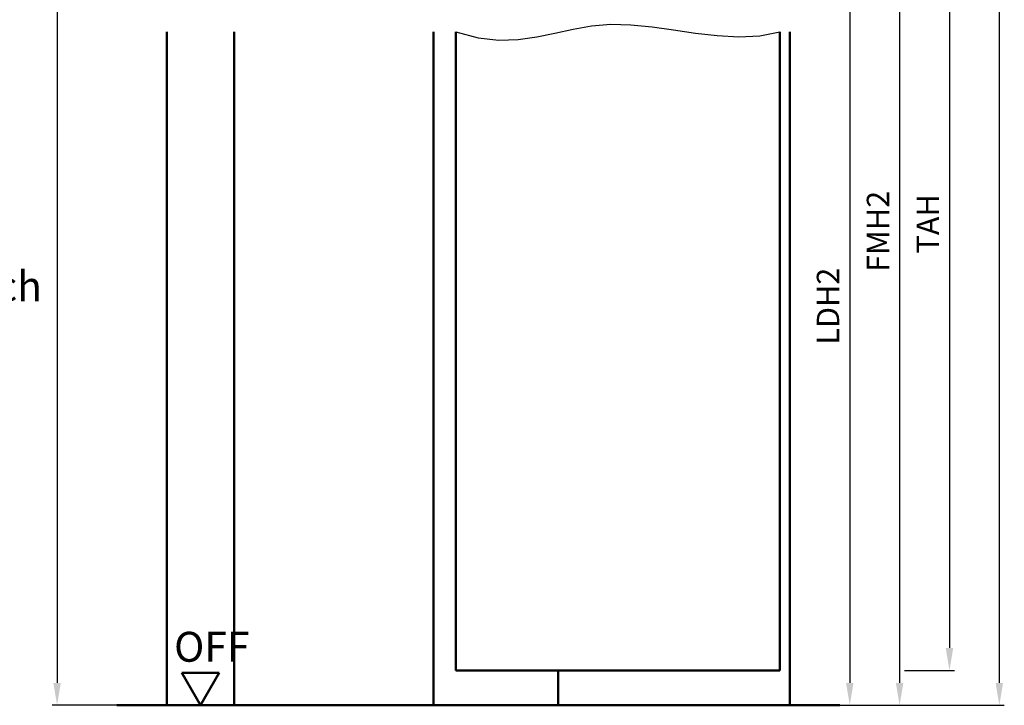
# Model space of a CAD drawing. Units: millimetres. Extents: x 0 to 5670, y -31 to 668.
# Drawn here: x 4297 to 4495, y 179 to 316 of the extents above; entities that cross this region are included whole.
import ezdxf

# ---------------------------------------------------------------- set-up
doc = ezdxf.new("R2010")
doc.units = ezdxf.units.MM
for name, color, linetype, lineweight in [('AM_0', 7, 'Continuous', 50), ('AM_1', 14, 'Continuous', 50), ('AM_4', 3, 'Continuous', 25), ('AM_5', 3, 'Continuous', 25), ('AM_6', 2, 'Continuous', 35)]:
    doc.layers.add(name, color=color, linetype=linetype, lineweight=lineweight)
doc.styles.get("Standard").update_dxf_attribs({"font": 'ISOCP.SHX'})
doc.dimstyles.new('AM_DIN$0', dxfattribs={"dimtxt": 4.5, "dimasz": 4.5, "dimexe": 1, "dimexo": 1, "dimgap": 1.5, "dimtad": 1, "dimdsep": 46, "dimtxsty": 'Standard', "dimcen": 0, "dimclrd": 256, "dimclre": 256, "dimclrt": 2, "dimazin": 2, "dimtp": 0.1, "dimtm": 0.1, "dimtfac": 0.71, "dimtmove": 0, "dimatfit": 3, "dimfxl": 0, "dimlwd": -1, "dimlwe": -1, "dimarcsym": 0})

# ---------------------------------------------------------------- blocks, each defined once
blk = doc.blocks.new('*D137')
at = {"layer": 'AM_5', "linetype": 'ByBlock'}
for p, q in [((4453, 338.75), (4465, 338.75)), ((4464, 334.25), (4464, 183.25)), ((4453, 178.75), (4465, 178.75))]:
    blk.add_line(p, q, dxfattribs=at)
at = {"layer": 'AM_5'}
for points in [[(4463.25, 334.25), (4464.75, 334.25), (4464, 338.75)], [(4463.25, 183.25), (4464.75, 183.25), (4464, 178.75)]]:
    blk.add_solid(points, dxfattribs=at)
at = {"layer": 'Defpoints', "color": 0}
for p in [(4452, 338.75), (4452, 178.75), (4464, 178.75)]:
    blk.add_point(p, dxfattribs=at)
at = {"layer": 'AM_5', "color": 2, "insert": (4460.22, 258.75), "char_height": 4.5, "attachment_point": 5, "rotation": 90}
blk.add_mtext('LDH2', dxfattribs=at)
blk = doc.blocks.new('*D139')
at = {"layer": 'AM_5', "linetype": 'ByBlock'}
for p, q in [((4453, 368.75), (4475, 368.75)), ((4474, 364.25), (4474, 183.25)), ((4453, 178.75), (4475, 178.75))]:
    blk.add_line(p, q, dxfattribs=at)
at = {"layer": 'AM_5'}
for points in [[(4473.25, 364.25), (4474.75, 364.25), (4474, 368.75)], [(4473.25, 183.25), (4474.75, 183.25), (4474, 178.75)]]:
    blk.add_solid(points, dxfattribs=at)
at = {"layer": 'Defpoints', "color": 0}
for p in [(4452, 368.75), (4452, 178.75), (4474, 178.75)]:
    blk.add_point(p, dxfattribs=at)
at = {"layer": 'AM_5', "color": 2, "insert": (4470.25, 273.75), "char_height": 4.5, "attachment_point": 5, "rotation": 90}
blk.add_mtext('FMH2', dxfattribs=at)
blk = doc.blocks.new('*D140')
at = {"layer": 'AM_5', "linetype": 'ByBlock'}
for p, q in [((4475, 364.75), (4485, 364.75)), ((4484, 360.25), (4484, 190.25)), ((4475, 185.75), (4485, 185.75))]:
    blk.add_line(p, q, dxfattribs=at)
at = {"layer": 'AM_5'}
for points in [[(4483.25, 360.25), (4484.75, 360.25), (4484, 364.75)], [(4483.25, 190.25), (4484.75, 190.25), (4484, 185.75)]]:
    blk.add_solid(points, dxfattribs=at)
at = {"layer": 'Defpoints', "color": 0}
for p in [(4474, 364.75), (4474, 185.75), (4484, 185.75)]:
    blk.add_point(p, dxfattribs=at)
at = {"layer": 'AM_5', "color": 2, "insert": (4480.25, 275.25), "char_height": 4.5, "attachment_point": 5, "rotation": 90}
blk.add_mtext('TAH', dxfattribs=at)
blk = doc.blocks.new('*D141')
at = {"layer": 'AM_5', "linetype": 'ByBlock'}
for p, q in [((4453, 508.75), (4495, 508.75)), ((4494, 504.25), (4494, 183.25)), ((4453, 178.75), (4495, 178.75))]:
    blk.add_line(p, q, dxfattribs=at)
at = {"layer": 'AM_5'}
for points in [[(4493.25, 504.25), (4494.75, 504.25), (4494, 508.75)], [(4493.25, 183.25), (4494.75, 183.25), (4494, 178.75)]]:
    blk.add_solid(points, dxfattribs=at)
at = {"layer": 'Defpoints', "color": 0}
for p in [(4452, 508.75), (4452, 178.75), (4494, 178.75)]:
    blk.add_point(p, dxfattribs=at)
at = {"layer": 'AM_5', "color": 2, "insert": (4490.25, 343.75), "char_height": 4.5, "attachment_point": 5, "rotation": 90}
blk.add_mtext('FMH', dxfattribs=at)
blk = doc.blocks.new('*D261')
at = {"layer": 'AM_5', "linetype": 'ByBlock'}
for p, q in [((4309.9375, 525.75), (4304, 525.75)), ((4326, 525.75), (4320.0625, 525.75)), ((4305, 521.25), (4305, 183.25)), ((4326, 178.75), (4304, 178.75))]:
    blk.add_line(p, q, dxfattribs=at)
at = {"layer": 'AM_5'}
for points in [[(4304.25, 521.25), (4305.75, 521.25), (4305, 525.75)], [(4304.25, 183.25), (4305.75, 183.25), (4305, 178.75)]]:
    blk.add_solid(points, dxfattribs=at)
at = {"layer": 'Defpoints', "color": 0}
for p in [(4327, 525.75), (4305, 178.75), (4327, 178.75)]:
    blk.add_point(p, dxfattribs=at)
at = {"layer": 'AM_5', "color": 2, "insert": (4301.25, 352.25), "char_height": 4.5, "attachment_point": 5, "rotation": 90}
blk.add_mtext('RRH', dxfattribs=at)
blk = doc.blocks.new('OFF Symbol ab Maßstab 1 2')
at = {"layer": 'AM_0'}
for p, q in [((3.75, 6.5), (-3.75, 6.5)), ((0, 0), (-3.75, 6.5)), ((0, 0), (3.75, 6.5))]:
    blk.add_line(p, q, dxfattribs=at)
at = {"layer": 'AM_0', "insert": (-5.28, 14.73), "char_height": 6, "width": 18.8759, "attachment_point": 1}
blk.add_mtext('OFF', dxfattribs=at)

msp = doc.modelspace()

# ---------------------------------------------------------------- linework, layer by layer
at = {"layer": 'AM_0'}
for p, q in [((4385, 185.75), (4385, 313.75)), ((4450, 185.75), (4450, 313.75)), ((4385, 185.75), (4450, 185.75)), ((4462, 178.75), (4317, 178.75))]:
    msp.add_line(p, q, dxfattribs=at)
at = {"layer": 'AM_1'}
for p, q in [((4327, 313.75), (4327, 178.75)), ((4340.5, 313.75), (4340.5, 178.75)), ((4380.5, 313.75), (4380.5, 178.75)), ((4452, 313.75), (4452, 178.75)), ((4405.5, 185.75), (4405.5, 178.75))]:
    msp.add_line(p, q, dxfattribs=at)
at = {"layer": 'AM_4'}
msp.add_lwpolyline([(4385, 313.75), (4389.445, 312.543), (4393.577, 312.09), (4397.472, 312.214), (4401.208, 312.736), (4404.858, 313.48), (4408.501, 314.267), (4412.211, 314.919), (4416.065, 315.26), (4420.117, 315.166), (4424.333, 314.736), (4428.659, 314.125), (4433.04, 313.487), (4437.419, 312.976), (4441.742, 312.747), (4445.954, 312.954), (4450, 313.75)], dxfattribs=at)

# ---------------------------------------------------------------- block references
at = {"layer": 'AM_0'}
msp.add_blockref('OFF Symbol ab Maßstab 1 2', (4333.75, 178.75), dxfattribs=at)

# ---------------------------------------------------------------- texts
at = {"layer": 'AM_6', "insert": (4254, 265.75), "char_height": 6, "width": 45, "attachment_point": 1}
msp.add_mtext('{\\W0.5797;\\C2; \\W1;nachträglich}', dxfattribs=at)

# ---------------------------------------------------------------- dimensions: what is measured, and where the dimension line sits
at = {"layer": 'AM_5'}
for base, p1, p2, text, picture, middle in [((4305, 178.75), (4327, 525.75), (4327, 178.75), 'RRH', '*D261', (4301.25, 352.25)), ((4494, 178.75), (4452, 508.75), (4452, 178.75), 'FMH', '*D141', (4490.25, 343.75)), ((4474, 178.75), (4452, 368.75), (4452, 178.75), 'FMH2', '*D139', (4470.25, 273.75)), ((4484, 185.75), (4474, 364.75), (4474, 185.75), 'TAH', '*D140', (4480.25, 275.25)), ((4464, 178.75), (4452, 338.75), (4452, 178.75), 'LDH2', '*D137', (4460.219, 258.75))]:
    dim = msp.add_linear_dim(base=base, p1=p1, p2=p2, angle=90, text=text, dimstyle='AM_DIN$0', dxfattribs=at)
    dim.commit()
    dim.dimension.update_dxf_attribs({"geometry": picture, "text_midpoint": middle})

doc.saveas('drawing.dxf')
